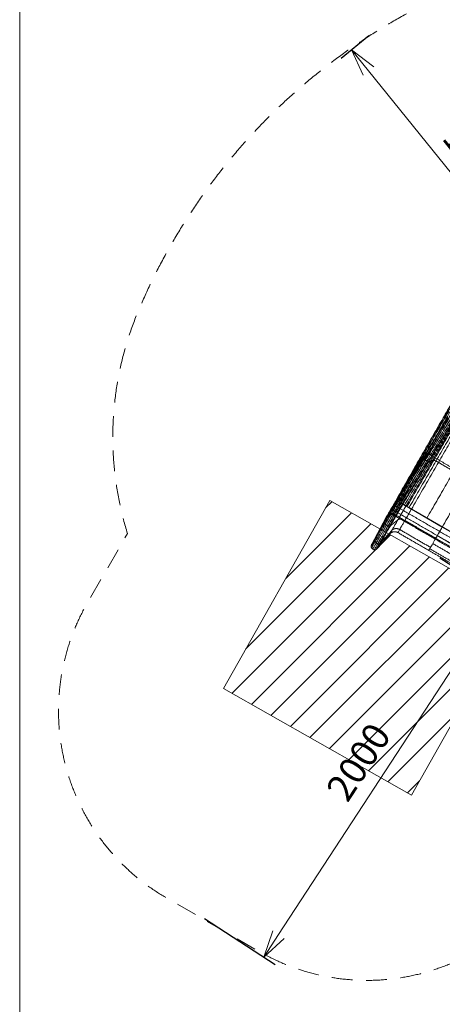
# Model space of a CAD drawing. Units: millimetres. Extents: x -25303 to -11078, y -27603 to -14978.
# Drawn here: x -25303 to -23347, y -21866 to -17310 of the extents above; entities that cross this region are included whole.
import ezdxf

# ---------------------------------------------------------------- set-up
doc = ezdxf.new("R2010")
doc.units = ezdxf.units.MM
doc.header["$MEASUREMENT"] = 0
doc.linetypes.add('DGN Style 2', pattern=[159.349672, 95.609803, -63.739869])
for name, color, linetype, lineweight in [('Level 15', 7, 'Continuous', 0), ('Level 61', 7, 'Continuous', 0), ('Level 63', 7, 'Continuous', 0), ('Level 8', 18, 'Continuous', 0), ('slidesx - Level 25', 7, 'Continuous', 0)]:
    doc.layers.add(name, color=color, linetype=linetype, lineweight=lineweight)
doc.styles.get("Standard").update_dxf_attribs({"font": 'txt.shx'})
doc.styles.add('Style-Calibri', font='calibri.ttf')
doc.dimstyles.get("Standard").update_dxf_attribs({"dimtxt": 0.18, "dimasz": 0.18, "dimexe": 0.18, "dimexo": 0.0625, "dimgap": 0.09, "dimtad": 0, "dimtih": 1, "dimtoh": 1, "dimdec": 4, "dimzin": 3, "dimdsep": 46, "dimtxsty": 'Standard', "dimcen": 0.09, "dimadec": 0, "dimazin": 0, "dimtfac": 1, "dimtdec": 0, "dimtofl": 0, "dimtmove": 0, "dimatfit": 1, "dimfxl": 1, "dimtolj": 1, "dimtzin": 3, "dimarcsym": 0})

# ---------------------------------------------------------------- blocks, each defined once
blk = doc.blocks.new('TerminatorOpen_0.5')
at = {"color": 0, "linetype": 'ByBlock', "lineweight": -2}
for q in [(-1, 0.25), (-1, 0), (-1, -0.25)]:
    blk.add_line((0, 0), q, dxfattribs=at)
blk = doc.blocks.new('*D776')
at = {"layer": 'Defpoints', "color": 0, "linetype": 'Continuous', "transparency": 16777216}
for p in [(-23410.6, -19765.7), (-24500.6, -21435), (-24173.5, -21648.7)]:
    blk.add_point(p, dxfattribs=at)
at = {"layer": 'Level 8', "color": 0, "linetype": 'ByBlock', "lineweight": -2, "transparency": 16777216}
for p, q in [((-23358.3, -19799.9), (-23031.1, -20013.5)), ((-24448.3, -21469.2), (-24121.2, -21682.8))]:
    blk.add_line(p, q, dxfattribs=at)
at = {"layer": 'Level 8', "color": 98, "linetype": 'Continuous', "lineweight": 0, "transparency": 16777216}
blk.add_line((-23151.8, -20084), (-24105.2, -21544), dxfattribs=at)
at = {"layer": 'Level 8', "color": 98, "linetype": 'Continuous', "lineweight": 0, "transparency": 16777216, "xscale": 125, "yscale": 125, "zscale": 125}
for p, rotation in [((-23083.5, -19979.3), 56.85684142552051), ((-24173.5, -21648.7), 236.8568414255205)]:
    blk.add_blockref('TerminatorOpen_0.5', p, dxfattribs=dict(at, rotation=rotation))
at = {"layer": 'Level 8', "color": 0, "linetype": 'Continuous', "lineweight": 0, "transparency": 16777216, "insert": (-23734.4, -20744.8), "char_height": 125, "attachment_point": 5, "rotation": 56.8568, "style": 'Style-Calibri'}
blk.add_mtext('\\A1;2000', dxfattribs=at)
blk = doc.blocks.new('*D777')
at = {"layer": 'Defpoints', "color": 0, "linetype": 'Continuous', "transparency": 16777216}
for p in [(-23637.6, -17345.9), (-23766.6, -17450.1), (-22671.9, -18541.4)]:
    blk.add_point(p, dxfattribs=at)
at = {"layer": 'Level 8', "color": 0, "linetype": 'ByBlock', "lineweight": -2, "transparency": 16777216}
for p, q in [((-23686.2, -17385.2), (-23815.2, -17489.4)), ((-22720.6, -18580.7), (-22849.5, -18684.8))]:
    blk.add_line(p, q, dxfattribs=at)
at = {"layer": 'Level 8', "color": 98, "linetype": 'Continuous', "lineweight": 0, "transparency": 16777216}
blk.add_line((-22879.5, -18548.3), (-23688, -17547.3), dxfattribs=at)
at = {"layer": 'Level 8', "color": 98, "linetype": 'Continuous', "lineweight": 0, "transparency": 16777216, "xscale": 125, "yscale": 125, "zscale": 125}
for p, rotation in [((-23766.6, -17450.1), 128.9299054127), ((-22800.9, -18645.6), 308.9299054127)]:
    blk.add_blockref('TerminatorOpen_0.5', p, dxfattribs=dict(at, rotation=rotation))
at = {"layer": 'Level 8', "color": 0, "linetype": 'Continuous', "lineweight": 0, "transparency": 16777216, "insert": (-23185.3, -17968.3), "char_height": 125, "attachment_point": 5, "rotation": 308.9299, "style": 'Style-Calibri'}
blk.add_mtext('\\A1;1500', dxfattribs=at)
blk = doc.blocks.new('From Smart Solid_185')
at = {"layer": 'slidesx - Level 25', "color": 7, "linetype": 'Continuous', "lineweight": 13}
for p, q in [((-1134.8, -334.8), (-1156.5, -322.3)), ((-1152.4, -324.7), (-1156.5, -322.4)), ((-1152.4, -324.7), (-1124.9, -340.6)), ((-1134.8, -334.8), (-749.6, -557.3)), ((-1110.7, -348.8), (-1124.9, -340.6)), ((-942.4, -446), (-1085.2, -363.5)), ((-1269.7, -528), (-1201.9, -401)), ((-799.6, -528.4), (-942.4, -446))]:
    blk.add_line(p, q, dxfattribs=at)
at = {"layer": 'slidesx - Level 25', "color": 7, "linetype": 'Continuous', "lineweight": 13, "extrusion": (0, 0, -1)}
blk.add_arc((1255.6, -535.5), 16, 220.5971, 28.1086, dxfattribs=at)
at = {"layer": 'slidesx - Level 25', "color": 7, "linetype": 'Continuous', "lineweight": 13}
for points, degree in [([(-907.1, 113.3), (-914.2, 100.9), (-928.6, 75.8), (-950.5, 37.7), (-972.7, -0.9), (-995.2, -40.1), (-1017.8, -79.6), (-1040.7, -119.5), (-1063.7, -159.7), (-1086.8, -200.1), (-1110, -240.8), (-1133.2, -281.5), (-1148.7, -308.7), (-1156.5, -322.4)], 3), ([(-904.8, 115.7), (-912, 103.2), (-926.5, 78), (-948.5, 39.6), (-970.7, 0.6), (-993.3, -38.8), (-1016, -78.6), (-1038.9, -118.8), (-1062, -159.3), (-1085.2, -200), (-1108.5, -240.9), (-1131.8, -282), (-1147.4, -309.4), (-1155.2, -323.1)], 3), ([(-899.2, 116), (-906.4, 103.3), (-920.9, 77.9), (-943, 39.3), (-965.4, 0.1), (-988, -39.6), (-1010.8, -79.7), (-1033.8, -120.2), (-1057, -161), (-1080.2, -202), (-1103.6, -243.2), (-1127, -284.5), (-1142.6, -312.1), (-1150.4, -325.9)], 3), ([(-891.2, 113.6), (-898.4, 101), (-913, 75.4), (-935.1, 36.5), (-957.5, -2.8), (-980.2, -42.7), (-1003.1, -83), (-1026.1, -123.6), (-1049.4, -164.6), (-1072.7, -205.8), (-1096.1, -247.1), (-1119.5, -288.6), (-1135.1, -316.3), (-1142.9, -330.2)], 3), ([(-882.9, 109.6), (-890.2, 96.9), (-904.8, 71.3), (-926.9, 32.4), (-949.3, -7.1), (-972, -47), (-994.9, -87.4), (-1018, -128.1), (-1041.2, -169.1), (-1064.5, -210.3), (-1087.9, -251.7), (-1111.4, -293.2), (-1127, -321), (-1134.8, -334.8)], 3), ([(-912.2, 87.9), (-919.2, 76.1), (-933.1, 52.5), (-954.4, 16.5), (-975.9, -20), (-997.6, -56.9), (-1019.6, -94.3), (-1041.8, -132), (-1064.2, -169.9), (-1086.6, -208.1), (-1109.2, -246.5), (-1131.8, -285), (-1146.9, -310.7), (-1154.4, -323.5)], 3), ([(-917.4, 62.4), (-924.1, 51.4), (-937.6, 29.1), (-958.2, -4.7), (-979, -39.1), (-1000.1, -73.8), (-1021.5, -109), (-1043, -144.4), (-1064.7, -180.2), (-1086.5, -216.1), (-1108.4, -252.2), (-1130.3, -288.4), (-1145, -312.6), (-1152.4, -324.7)], 3), ([(-916.4, 59), (-923.1, 48), (-936.5, 25.9), (-957, -7.8), (-977.8, -41.9), (-998.8, -76.4), (-1020.1, -111.4), (-1041.6, -146.6), (-1063.2, -182.1), (-1084.9, -217.8), (-1106.7, -253.7), (-1128.7, -289.7), (-1143.3, -313.7), (-1150.6, -325.7)], 3), ([(-912.2, 54.3), (-918.8, 43.3), (-932.3, 21.3), (-952.7, -12.2), (-973.4, -46.1), (-994.4, -80.5), (-1015.6, -115.3), (-1037, -150.3), (-1058.6, -185.6), (-1080.3, -221.2), (-1102.1, -256.8), (-1123.9, -292.6), (-1138.5, -316.6), (-1145.8, -328.5)], 3), ([(-906.2, 49.9), (-912.8, 39), (-926.3, 17), (-946.7, -16.5), (-967.4, -50.4), (-988.4, -84.7), (-1009.6, -119.3), (-1030.9, -154.3), (-1052.5, -189.6), (-1074.1, -225), (-1095.9, -260.6), (-1117.7, -296.3), (-1132.3, -320.2), (-1139.6, -332.1)], 3), ([(-899.6, 46.6), (-906.3, 35.6), (-919.7, 13.6), (-940.2, -19.9), (-960.9, -53.8), (-981.9, -88.2), (-1003.1, -122.9), (-1024.4, -157.9), (-1046, -193.2), (-1067.7, -228.7), (-1089.4, -264.3), (-1111.2, -300), (-1125.8, -323.9), (-1133.1, -335.8)], 3), ([(-890.3, 45.8), (-897, 34.8), (-910.5, 12.5), (-931, -21.3), (-951.9, -55.6), (-973, -90.4), (-994.3, -125.4), (-1015.8, -160.8), (-1037.4, -196.5), (-1059.2, -232.3), (-1081, -268.3), (-1102.9, -304.4), (-1117.6, -328.5), (-1124.9, -340.6)], 3), ([(-878.8, 56.5), (-885.7, 45), (-899.5, 21.9), (-920.4, -13.3), (-941.7, -48.9), (-963.1, -85), (-984.9, -121.4), (-1006.7, -158.1), (-1028.8, -195.1), (-1050.9, -232.3), (-1073.2, -269.7), (-1095.5, -307.2), (-1110.3, -332.2), (-1117.8, -344.7)], 3), ([(-867.4, 67.2), (-874.3, 55.3), (-888.4, 31.3), (-909.8, -5.2), (-931.4, -42.1), (-953.3, -79.5), (-975.4, -117.3), (-997.7, -155.4), (-1020.2, -193.8), (-1042.7, -232.3), (-1065.3, -271.1), (-1088, -309.9), (-1103.1, -335.8), (-1110.7, -348.8)], 3), ([(-861.5, 68.7), (-868.5, 56.6), (-882.6, 32.4), (-904.1, -4.4), (-925.9, -41.8), (-947.9, -79.6), (-970.1, -117.7), (-992.5, -156.2), (-1015.1, -194.9), (-1037.7, -233.9), (-1060.5, -273), (-1083.2, -312.2), (-1098.4, -338.4), (-1106, -351.5)], 3), ([(-851.1, 66.3), (-858.2, 54.2), (-872.4, 29.7), (-893.9, -7.4), (-915.8, -45), (-937.9, -83.1), (-960.2, -121.5), (-982.7, -160.3), (-1005.3, -199.3), (-1028, -238.6), (-1050.8, -278), (-1073.7, -317.4), (-1088.9, -343.8), (-1096.5, -357)], 3), ([(-839.5, 60.8), (-846.5, 48.6), (-860.8, 24.1), (-882.4, -13.2), (-904.3, -50.9), (-926.4, -89.1), (-948.7, -127.6), (-971.2, -166.5), (-993.9, -205.6), (-1016.6, -244.9), (-1039.4, -284.4), (-1062.3, -323.9), (-1077.5, -350.3), (-1085.2, -363.5)], 3), ([(-893.6, 45.1), (-900.3, 34.1), (-913.8, 11.9), (-934.3, -21.7), (-955.1, -55.8), (-976.1, -90.3), (-997.3, -125.2), (-1018.7, -160.3), (-1040.3, -195.8), (-1062, -231.4), (-1083.8, -267.2), (-1105.7, -303.1), (-1120.3, -327), (-1127.6, -339)], 3), ([(-768.3, 19.7), (-775.4, 7.5), (-789.7, -17.2), (-811.3, -54.6), (-833.2, -92.4), (-855.4, -130.7), (-877.7, -169.3), (-900.2, -208.2), (-922.8, -247.3), (-945.5, -286.5), (-968.2, -325.9), (-991, -365.3), (-1006.2, -391.6), (-1013.8, -404.7)], 3), ([(-697.2, -21.4), (-704.3, -33.7), (-718.6, -58.4), (-740.3, -96), (-762.2, -133.9), (-784.4, -172.3), (-806.7, -210.9), (-829.1, -249.8), (-851.7, -288.9), (-874.3, -328.1), (-897, -367.4), (-919.7, -406.7), (-934.8, -432.9), (-942.4, -446)], 3), ([(-1032.2, -126.7), (-1031.5, -119.9), (-1030.7, -113.1), (-1030, -106.3), (-1029.3, -99.6)], 4), ([(-1006.5, -107.7), (-910.6, -163.9), (-814.8, -220.1), (-718.9, -276.4), (-623.1, -332.6)], 4), ([(-986.6, -136.4), (-991.2, -138.1), (-995.8, -139.8), (-1000.4, -141.5), (-1005, -143.2)], 4), ([(-817.9, -230.4), (-853.4, -209.6), (-888.9, -188.7), (-924.5, -167.9), (-960, -147.1)], 4), ([(-1150.6, -325.7), (-1156, -335), (-1166.8, -353.7), (-1183.2, -382.1), (-1199.5, -410.3), (-1215.3, -437.5), (-1229.8, -462.6), (-1242.7, -484.9), (-1253.4, -503.5), (-1261.7, -517.9), (-1267.5, -528.1), (-1270.8, -533.9), (-1271.6, -535.2), (-1271.6, -535.3)], 3), ([(-1152.4, -324.7), (-1157.6, -333.7), (-1168.1, -351.9), (-1184, -379.4), (-1199.8, -406.7), (-1215.1, -433.1), (-1229.2, -457.5), (-1241.6, -479.1), (-1252, -497.1), (-1260.1, -511.1), (-1265.7, -520.9), (-1269, -526.6), (-1269.7, -527.9), (-1269.7, -528)], 3), ([(-1145.8, -328.5), (-1151.3, -338), (-1162.4, -357.2), (-1179.2, -386.2), (-1195.9, -415.1), (-1212, -442.9), (-1226.9, -468.7), (-1240.1, -491.5), (-1251.1, -510.5), (-1259.6, -525.3), (-1265.5, -535.7), (-1268.9, -541.7), (-1269.7, -543), (-1269.7, -543.1)], 3), ([(-1139.6, -332.1), (-1145.1, -341.7), (-1156.3, -361.1), (-1173.3, -390.3), (-1190.2, -419.5), (-1206.4, -447.6), (-1221.5, -473.6), (-1234.7, -496.6), (-1245.8, -515.9), (-1254.4, -530.8), (-1260.4, -541.3), (-1263.9, -547.3), (-1264.6, -548.7), (-1264.6, -548.7)], 3), ([(-1133.1, -335.8), (-1138.6, -345.4), (-1149.8, -364.6), (-1166.7, -393.8), (-1183.4, -422.8), (-1199.6, -450.8), (-1214.6, -476.7), (-1227.8, -499.6), (-1238.8, -518.7), (-1247.4, -533.6), (-1253.4, -544), (-1256.8, -550), (-1257.5, -551.3), (-1257.5, -551.4)], 3), ([(-1127.6, -339), (-1133, -348.4), (-1143.9, -367.3), (-1160.5, -395.8), (-1176.9, -424.3), (-1192.8, -451.7), (-1207.5, -477.1), (-1220.4, -499.5), (-1231.2, -518.3), (-1239.6, -532.9), (-1245.5, -543.1), (-1248.8, -549), (-1249.6, -550.3), (-1249.6, -550.3)], 3), ([(-1124.9, -340.6), (-1130.1, -349.7), (-1140.8, -368), (-1156.9, -395.8), (-1172.9, -423.4), (-1188.3, -450.1), (-1202.5, -474.8), (-1215.1, -496.6), (-1225.6, -514.8), (-1233.8, -528.9), (-1239.5, -538.8), (-1242.7, -544.6), (-1243.4, -545.9), (-1243.4, -545.9)], 3), ([(-1154.4, -323.5), (-1158, -329.8), (-1165.3, -342.4), (-1176.3, -361.4), (-1187.3, -380.4), (-1197.8, -398.7), (-1207.6, -415.6), (-1216.2, -430.5), (-1223.5, -443), (-1229.1, -452.8), (-1233, -459.6), (-1235.3, -463.5), (-1235.8, -464.4), (-1235.8, -464.5)], 3), ([(-1209.9, -424.2), (-1202.1, -408.3), (-1194.3, -392.5), (-1186.4, -376.6), (-1178.6, -360.8)], 4), ([(-1156.5, -322.4), (-1158.5, -325.8), (-1162.5, -332.9), (-1168.6, -343.5), (-1174.7, -354.1), (-1180.6, -364.2), (-1186, -373.7), (-1190.8, -382), (-1194.9, -389), (-1198, -394.4), (-1200.2, -398.2), (-1201.5, -400.4), (-1201.8, -400.9), (-1201.9, -401)], 3), ([(-1150.4, -325.9), (-1152, -328.6), (-1155.2, -334.3), (-1160.1, -342.8), (-1165, -351.2), (-1169.6, -359.3), (-1174, -366.9), (-1177.8, -373.5), (-1181, -379.1), (-1183.6, -383.4), (-1185.3, -386.5), (-1186.4, -388.3), (-1186.6, -388.7), (-1186.7, -388.7)], 3), ([(-1110.7, -348.8), (-1114, -354.5), (-1120.7, -366.1), (-1130.8, -383.6), (-1140.9, -401), (-1150.6, -417.8), (-1159.6, -433.4), (-1167.5, -447.1), (-1174.1, -458.6), (-1179.3, -467.5), (-1182.9, -473.8), (-1185, -477.4), (-1185.4, -478.2), (-1185.4, -478.2)], 3), ([(-1134.8, -334.8), (-1136.3, -337.3), (-1139.1, -342.4), (-1143.5, -350), (-1147.9, -357.5), (-1152, -364.8), (-1155.9, -371.5), (-1159.4, -377.5), (-1162.2, -382.5), (-1164.5, -386.4), (-1166.1, -389.1), (-1167, -390.7), (-1167.3, -391.1), (-1167.3, -391.1)], 3), ([(-1085.2, -363.5), (-1087.9, -368.3), (-1093.5, -378), (-1102, -392.6), (-1110.4, -407.2), (-1118.5, -421.3), (-1126, -434.3), (-1132.6, -445.8), (-1138.2, -455.4), (-1142.5, -462.8), (-1145.5, -468), (-1147.3, -471.1), (-1147.6, -471.8), (-1147.7, -471.8)], 3), ([(-1254.6, -501.6), (-1239.9, -473.8), (-1225.2, -446.1), (-1210.6, -418.4), (-1195.9, -390.7)], 4), ([(-942.4, -446), (-945.1, -450.8), (-950.7, -460.4), (-959.2, -475.1), (-967.6, -489.7), (-975.8, -503.8), (-983.3, -516.8), (-989.9, -528.3), (-995.5, -537.9), (-999.8, -545.4), (-1002.8, -550.6), (-1004.5, -553.6), (-1004.9, -554.2), (-1004.9, -554.2)], 3), ([(-942.2, -446.1), (-943.6, -448.6), (-946.5, -453.6), (-950.9, -461.2), (-955.3, -468.8), (-959.5, -476.1), (-963.4, -482.9), (-966.8, -488.9), (-969.7, -493.9), (-972, -497.7), (-973.5, -500.4), (-974.4, -502), (-974.6, -502.3), (-974.7, -502.3)], 3)]:
    blk.add_open_spline(points, degree=degree, dxfattribs=at)
for points, weights, knots in [([(-1005, -143.2), (-1006.5, -143.7), (-1010.2, -142.2), (-1014.1, -140.5), (-1020.3, -136.8), (-1026.4, -133.1), (-1029.5, -130.5), (-1032.4, -128.1), (-1032.2, -126.7)], [1, 0.744569343861, 0.702922338481, 0.744569343861, 1, 0.744569343861, 0.702922338481, 0.744569343861, 1], [0, 0, 0, 0, 0, 0.5, 0.5, 0.5, 0.5, 1, 1, 1, 1, 1]), ([(-1173.2, -351.4), (-1171.2, -347), (-1164.5, -348.2), (-1157.9, -349.2), (-1146.8, -355.6), (-1050.5, -411.3), (-954.2, -466.9), (-857.9, -522.5), (-761.6, -578.2)], [1, 0.695396205734, 0.655717255387, 0.695396205734, 1, 1, 1, 1, 1], [0, 0, 0, 0, 0, 0.5, 0.5, 0.5, 0.5, 1, 1, 1, 1, 1]), ([(-1201.9, -401), (-1195.8, -389.6), (-1187.1, -387.3), (-1178.5, -384.6), (-1167.3, -391.1), (-1071, -446.7), (-974.7, -502.3), (-878.3, -557.9), (-782, -613.5)], [1, 0.695396205734, 0.655717255387, 0.695396205734, 1, 1, 1, 1, 1], [0, 0, 0, 0, 0, 0.5, 0.5, 0.5, 0.5, 1, 1, 1, 1, 1]), ([(-1198.5, -395.2), (-1192.9, -384.6), (-1184.4, -382.7), (-1176, -380.5), (-1164.9, -387), (-1068.6, -442.6), (-972.3, -498.3), (-876, -554), (-779.7, -609.7)], [1, 0.695396205734, 0.655717255387, 0.695396205734, 1, 1, 1, 1, 1], [0, 0, 0, 0, 0, 0.5, 0.5, 0.5, 0.5, 1, 1, 1, 1, 1]), ([(-1188.4, -377.8), (-1184.2, -369.7), (-1176.4, -369), (-1168.8, -368), (-1157.6, -374.5), (-1061.4, -430.2), (-965.1, -485.9), (-868.8, -541.5), (-772.5, -597.2)], [1, 0.695396205734, 0.655717255387, 0.695396205734, 1, 1, 1, 1, 1], [0, 0, 0, 0, 0, 0.5, 0.5, 0.5, 0.5, 1, 1, 1, 1, 1]), ([(-973, -499), (-1008.7, -478.4), (-1044.4, -457.8), (-1080.1, -437.2), (-1115.8, -416.5), (-1126.5, -410.3), (-1134.7, -408.8), (-1142.3, -408.1), (-1147.3, -412.1), (-1156.2, -419.4), (-1165.2, -426.6), (-1174.1, -433.9), (-1183.1, -441.1)], [1, 1, 1, 1, 1, 0.769385187314, 0.727969044227, 0.769385187314, 1, 1, 1, 1, 1], [0, 0, 0, 0, 0, 0.333333, 0.333333, 0.333333, 0.333333, 0.666667, 0.666667, 0.666667, 0.666667, 1, 1, 1, 1, 1]), ([(-996.8, -540.3), (-1032.5, -519.7), (-1068.2, -499), (-1103.9, -478.4), (-1139.5, -457.7), (-1150.3, -451.5), (-1159.5, -451.8), (-1168.4, -453.3), (-1175.8, -461.4), (-1188.9, -475.9), (-1202, -490.4), (-1215.1, -504.8), (-1228.2, -519.3)], [1, 1, 1, 1, 1, 0.769385187314, 0.727969044227, 0.769385187314, 1, 1, 1, 1, 1], [0, 0, 0, 0, 0, 0.333333, 0.333333, 0.333333, 0.333333, 0.666667, 0.666667, 0.666667, 0.666667, 1, 1, 1, 1, 1]), ([(-1183.1, -441.1), (-1185.9, -443.4), (-1190.3, -442.8), (-1194.9, -441.9), (-1200.9, -438.1), (-1207, -434.3), (-1209.4, -430.8), (-1211.5, -427.3), (-1209.9, -424.2)], [1, 0.744569343861, 0.702922338481, 0.744569343861, 1, 0.744569343861, 0.702922338481, 0.744569343861, 1], [0, 0, 0, 0, 0, 0.5, 0.5, 0.5, 0.5, 1, 1, 1, 1, 1]), ([(-1004.9, -554.2), (-1040.6, -533.6), (-1076.3, -513), (-1112, -492.4), (-1147.7, -471.8), (-1158.4, -465.5), (-1168, -466.5), (-1177.3, -468.8), (-1185.4, -478.2), (-1199.9, -495.2), (-1214.4, -512.1), (-1228.9, -529), (-1243.4, -545.9)], [1, 1, 1, 1, 1, 0.769385187314, 0.727969044227, 0.769385187314, 1, 1, 1, 1, 1], [0, 0, 0, 0, 0, 0.333333, 0.333333, 0.333333, 0.333333, 0.666667, 0.666667, 0.666667, 0.666667, 1, 1, 1, 1, 1]), ([(-801.8, -591.3), (-801.3, -586.2), (-806.1, -580.6), (-811.8, -574.8), (-822.8, -568.5), (-858.5, -547.9), (-894.1, -527.3), (-929.8, -506.6), (-965.5, -486)], [1, 0.764272050822, 0.722741178108, 0.764272050822, 1, 1, 1, 1, 1], [0, 0, 0, 0, 0, 0.5, 0.5, 0.5, 0.5, 1, 1, 1, 1, 1]), ([(-1228.2, -519.3), (-1232.4, -523.9), (-1237.5, -524.5), (-1242.6, -524.6), (-1248.6, -520.6), (-1254.5, -516.6), (-1256.2, -511.9), (-1257.5, -507.1), (-1254.6, -501.6)], [1, 0.744569343861, 0.702922338481, 0.744569343861, 1, 0.744569343861, 0.702922338481, 0.744569343861, 1], [0, 0, 0, 0, 0, 0.5, 0.5, 0.5, 0.5, 1, 1, 1, 1, 1]), ([(-843.8, -663.9), (-839.8, -652.8), (-842.7, -643.9), (-846.8, -635.4), (-857.8, -629.1), (-893.4, -608.4), (-929.1, -587.8), (-964.8, -567.2), (-1000.4, -546.5)], [1, 0.764272050822, 0.722741178108, 0.764272050822, 1, 1, 1, 1, 1], [0, 0, 0, 0, 0, 0.5, 0.5, 0.5, 0.5, 1, 1, 1, 1, 1]), ([(-827.1, -635.1), (-824.6, -626.4), (-828.2, -618.8), (-832.9, -611.4), (-843.9, -605.1), (-879.6, -584.4), (-915.2, -563.8), (-950.9, -543.1), (-986.6, -522.5)], [1, 0.764272050822, 0.722741178108, 0.764272050822, 1, 1, 1, 1, 1], [0, 0, 0, 0, 0, 0.5, 0.5, 0.5, 0.5, 1, 1, 1, 1, 1]), ([(-849, -673), (-844.6, -661.2), (-847.3, -651.8), (-851.2, -643), (-862.1, -636.6), (-897.8, -616), (-933.5, -595.4), (-969.2, -574.8), (-1004.9, -554.2)], [1, 0.764272050822, 0.722741178108, 0.764272050822, 1, 1, 1, 1, 1], [0, 0, 0, 0, 0, 0.5, 0.5, 0.5, 0.5, 1, 1, 1, 1, 1])]:
    blk.add_rational_spline(points, weights, degree=4, knots=knots, dxfattribs=at)
for points, weights in [([(-1029.3, -99.6), (-1029, -97.1), (-1023.2, -99.2), (-1017.6, -101.2), (-1006.5, -107.7)], [1, 0.695396205734, 0.655717255387, 0.695396205734, 1]), ([(-960, -147.1), (-970.7, -140.8), (-977.7, -137.8), (-984, -135.4), (-986.6, -136.4)], [1, 0.769385187314, 0.727969044227, 0.769385187314, 1]), ([(-1085.2, -363.5), (-1095.9, -357.3), (-1102.7, -353.4), (-1108.7, -349.9), (-1110.7, -348.8)], [1, 0.769385187314, 0.727969044227, 0.769385187314, 1])]:
    blk.add_rational_spline(points, weights, degree=4, dxfattribs=at)
blk = doc.blocks.new('slidesx_1')
at = {"layer": 'slidesx - Level 25', "color": 7, "linetype": 'Continuous', "lineweight": 13}
blk.add_blockref('From Smart Solid_185', (-22404.3545, -19211.689), dxfattribs=at)

msp = doc.modelspace()

# ---------------------------------------------------------------- linework, layer by layer
at = {"layer": 'Level 15', "color": 7, "linetype": 'DGN Style 2', "lineweight": 13, "flags": 128}
msp.add_lwpolyline([(-20647.9, -21755.4, 0.03094), (-20169.5, -21991.3), (-20039.5, -22216.4, 0.017164), (-20063.1, -22316.6), (-20169.7, -22316.6, 0.213422), (-21287.7, -22816.6), (-21383.4, -22816.6, 0.414214), (-22383.4, -23816.6), (-22383.4, -24311.5, 0.414214), (-21383.4, -25311.5), (-21287.7, -25311.5, 0.213422), (-20169.7, -25811.5), (-19973.3, -25811.5, 0.281865), (-18881.1, -26934.8, 0.084391), (-18379.8, -27020), (-17783.8, -27020, 0.084391), (-17282.5, -26934.8, 0.340799), (-16153.6, -25491.9), (-16150.5, -25053.4, 0.08153), (-16071.8, -24573.9), (-16071.8, -22608.9, 0.002023), (-16071.9, -22596.7), (-15262, -22129.1, 0.016072), (-15178.7, -22077.4, 0.095675), (-14743.4, -21689.6, 0.157683), (-12692.8, -21373.9, 0.007258), (-12646.4, -21349.8), (-12645.3, -21349.2, 0.007258), (-12599.7, -21323.7), (-12530.4, -21283.7, 0.414163), (-11871.4, -18825.1), (-12263.7, -18145.4, 0.323821), (-14189.6, -17283, 0.220975), (-14742.3, -16007, 0.250859), (-16050.8, -15161.9, 0.822042), (-17886.5, -17828.9, 0.007322), (-17895.8, -17876.3), (-18533.3, -18244.3, 0.044914), (-19228.1, -17904.4, 0.03474), (-19400.7, -17788), (-20284.1, -17278, 0.166171), (-21236.1, -17090.7, 0.394799), (-24753.8, -18657.3, 0.177262), (-24804.2, -19687.2), (-24989.5, -20008.2, 0.414214), (-24623.5, -21374.2), (-24194.9, -21621.7, 0.414214), (-22828.9, -21255.6), (-22735.5, -21093.8, 0.080679), (-22357.7, -21402.2), (-21935.6, -21645.9, 0.222967)], format="xyb", close=True, dxfattribs=at)
at = {"layer": 'Level 63', "color": 7, "linetype": 'Continuous', "lineweight": 0}
for p, q in [((-23886.9, -19569.5), (-23858, -19540.6)), ((-24071.4, -19895.5), (-23767.7, -19591.7)), ((-24256, -20221.4), (-23677.4, -19642.9)), ((-24320.8, -20427.7), (-23587.1, -19694)), ((-24230.5, -20478.8), (-23496.8, -19745.1)), ((-24140.2, -20530), (-23406.5, -19796.2)), ((-24049.9, -20581.1), (-23316.2, -19847.3)), ((-23959.6, -20632.2), (-23225.9, -19898.5)), ((-23869.3, -20683.3), (-23135.6, -19949.6)), ((-23779, -20734.5), (-23045.3, -20000.7)), ((-23688.7, -20785.6), (-23083.7, -20180.5)), ((-23598.4, -20836.7), (-23268.2, -20506.5)), ((-23508.1, -20887.8), (-23452.7, -20832.4))]:
    msp.add_line(p, q, dxfattribs=at)
at = {"layer": 'Level 63', "color": 7, "linetype": 'Continuous', "lineweight": 0, "flags": 128}
msp.add_lwpolyline([(-23867.5, -19535.2), (-22997.3, -20027.9), (-23489.9, -20898.1), (-24360.1, -20405.5)], close=True, dxfattribs=at)
at = {"layer": 'Level 8', "color": 98, "linetype": 'Continuous', "lineweight": 0, "flags": 128}
msp.add_lwpolyline([(-25303.3, -14978.4), (-11503.3, -14978.4), (-11503.3, -27178.4), (-25303.3, -27178.4)], close=True, dxfattribs=at)

# ---------------------------------------------------------------- block references
at = {"layer": 'Level 61', "color": 7, "linetype": 'Continuous', "lineweight": 0}
msp.add_blockref('slidesx_1', (0, 0), dxfattribs=at)

# ---------------------------------------------------------------- dimensions: what is measured, and where the dimension line sits
at = {"layer": 'Level 8', "color": 98, "linetype": 'Continuous', "lineweight": 0}
for base, p1, p2, angle, text, picture, middle in [((-23766.6, -17450.1), (-22671.9, -18541.4), (-23637.6, -17345.9), 128.9299, '1500', '*D777', (-23185.3, -17968.3)), ((-24173.5, -21648.7), (-23410.6, -19765.7), (-24500.6, -21435), 236.8568, '2000', '*D776', (-23734.4, -20744.8))]:
    dim = msp.add_linear_dim(base=base, p1=p1, p2=p2, angle=angle, text=text, dimstyle='Standard', override={"dimtxt": 125, "dimasz": 125, "dimexe": 62.5, "dimexo": 62.5, "dimgap": 62.5, "dimtad": 1, "dimtih": 0, "dimtoh": 0, "dimdec": 0, "dimzin": 11, "dimtxsty": 'Style-Calibri', "dimblk": 'TerminatorOpen_0.5', "dimcen": 0, "dimclrd": 98, "dimtzin": 11, "dimlwd": 0}, dxfattribs=at)
    dim.commit()
    dim.dimension.update_dxf_attribs({"geometry": picture, "text_midpoint": middle})

doc.saveas('drawing.dxf')
